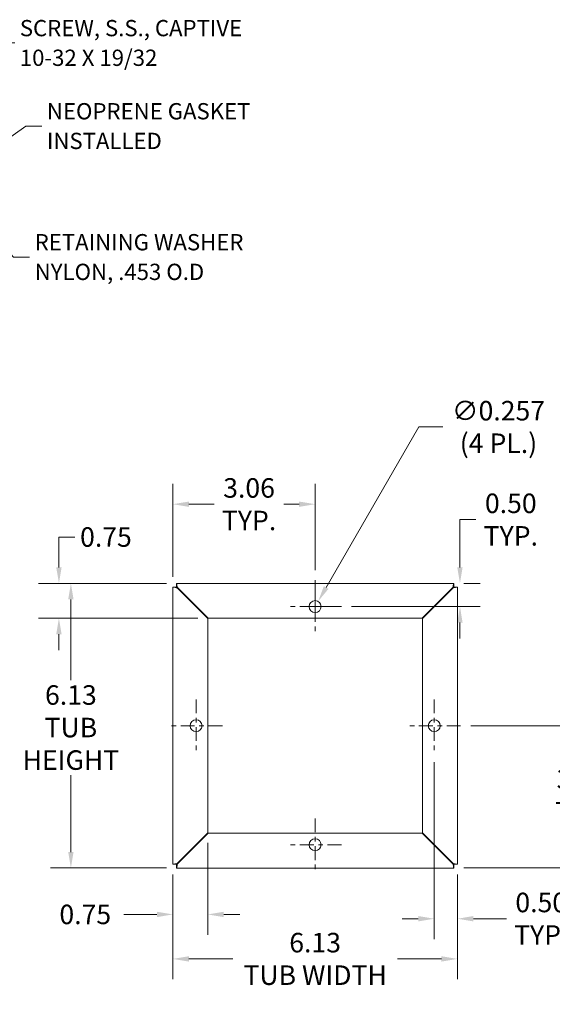
# Model space of a CAD drawing. Units: inches. Extents: x 2.8 to 56.5, y 2.1 to 35.8.
# Drawn here: x 33.3 to 44.8, y 14.6 to 35.8 of the extents above; entities that cross this region are included whole.
import ezdxf

# ---------------------------------------------------------------- set-up
doc = ezdxf.new("R2010")
doc.units = ezdxf.units.IN
doc.header["$LTSCALE"] = 3.5
doc.header["$MEASUREMENT"] = 0
doc.linetypes.add('CHAIN', pattern=[0.7087, 0.4724, -0.0591, 0.1181, -0.0591])
for name, color, linetype, lineweight in [('Center Mark (ANSI)', 7, 'Continuous', 15), ('Dimension (ANSI)', 7, 'Continuous', 13), ('Symbol (ANSI)', 7, 'Continuous', 18), ('Visible (ANSI)', 7, 'Continuous', 13)]:
    doc.layers.add(name, color=color, linetype=linetype, lineweight=lineweight)
doc.styles.add('Note Text (ANSI)', font='RomanS.shx')
doc.dimstyles.new('Default (ANSI)', dxfattribs={"dimscale": 3.5, "dimtxt": 0.12, "dimasz": 0.098425, "dimexe": 0.125, "dimexo": 0.0625, "dimgap": 0.031496, "dimtad": 0, "dimtih": 1, "dimtoh": 1, "dimrnd": 1e-08, "dimzin": 0, "dimdsep": 46, "dimtxsty": 'Note Text (ANSI)', "dimcen": 0.09, "dimdle": 0.393701, "dimclrd": 256, "dimclre": 256, "dimclrt": 256, "dimadec": 0, "dimazin": 1, "dimtfac": 1, "dimtofl": 0, "dimtmove": 0, "dimatfit": 3, "dimfxl": 1, "dimtolj": 1, "dimtzin": 4, "dimlwd": -1, "dimlwe": -1, "dimarcsym": 0})
doc.dimstyles.new('Default (ANSI)$7', dxfattribs={"dimscale": 3.5, "dimtxt": 0.12, "dimasz": 0.098425, "dimexe": 0.125, "dimexo": 0.0625, "dimgap": 0.031496, "dimtad": 0, "dimtih": 1, "dimtoh": 1, "dimrnd": 1e-08, "dimzin": 0, "dimdsep": 46, "dimtxsty": 'Note Text (ANSI)', "dimcen": 0.09, "dimdle": 0.393701, "dimclrd": 256, "dimclre": 256, "dimclrt": 256, "dimadec": 0, "dimazin": 1, "dimtfac": 1, "dimtofl": 0, "dimtmove": 0, "dimatfit": 3, "dimfxl": 1, "dimtolj": 1, "dimtzin": 4, "dimlwd": -1, "dimlwe": -1, "dimarcsym": 0})

# ---------------------------------------------------------------- blocks, each defined once
blk = doc.blocks.new('*D6')
at = {"layer": 'Defpoints', "color": 0}
for p in [(36.626, 17.615), (42.751, 17.615), (42.751, 15.578)]:
    blk.add_point(p, dxfattribs=at)
at = {"layer": 'Dimension (ANSI)'}
for p, q in [((36.626, 17.396), (36.626, 15.14)), ((42.751, 17.396), (42.751, 15.14)), ((36.97, 15.578), (37.918, 15.578)), ((42.407, 15.578), (41.459, 15.578))]:
    blk.add_line(p, q, dxfattribs=at)
for points in [[(36.97, 15.635), (36.97, 15.52), (36.626, 15.578)], [(42.407, 15.635), (42.407, 15.52), (42.751, 15.578)]]:
    blk.add_solid(points, dxfattribs=at)
at = {"layer": 'Dimension (ANSI)', "insert": (39.688, 15.578), "char_height": 0.42, "attachment_point": 5, "style": 'Note Text (ANSI)'}
blk.add_mtext('\\A1;6.13\\PTUB WIDTH', dxfattribs=at)
blk = doc.blocks.new('*D7')
at = {"layer": 'Defpoints', "color": 0}
for p in [(36.707, 23.659), (34.431, 17.534), (36.707, 17.534)]:
    blk.add_point(p, dxfattribs=at)
at = {"layer": 'Dimension (ANSI)'}
for p, q in [((36.488, 23.659), (33.994, 23.659)), ((34.431, 23.314), (34.431, 21.576)), ((34.431, 17.878), (34.431, 19.535)), ((36.488, 17.534), (33.994, 17.534))]:
    blk.add_line(p, q, dxfattribs=at)
for points in [[(34.374, 23.314), (34.489, 23.314), (34.431, 23.659)], [(34.374, 17.878), (34.489, 17.878), (34.431, 17.534)]]:
    blk.add_solid(points, dxfattribs=at)
at = {"layer": 'Dimension (ANSI)', "insert": (34.431, 20.556), "char_height": 0.42, "attachment_point": 5, "style": 'Note Text (ANSI)'}
blk.add_mtext('\\A1;6.13\\PTUB\\PHEIGHT', dxfattribs=at)
blk = doc.blocks.new('*D10')
at = {"layer": 'Defpoints', "color": 0}
for p in [(42.251, 20.03), (42.751, 17.615), (42.751, 16.442)]:
    blk.add_point(p, dxfattribs=at)
at = {"layer": 'Dimension (ANSI)'}
for p, q in [((42.251, 19.811), (42.251, 16.005)), ((42.751, 17.396), (42.751, 16.005)), ((41.907, 16.442), (41.562, 16.442)), ((43.095, 16.442), (43.804, 16.442))]:
    blk.add_line(p, q, dxfattribs=at)
for points in [[(41.907, 16.5), (41.907, 16.385), (42.251, 16.442)], [(43.095, 16.5), (43.095, 16.385), (42.751, 16.442)]]:
    blk.add_solid(points, dxfattribs=at)
at = {"layer": 'Dimension (ANSI)', "insert": (44.554, 16.442), "char_height": 0.42, "attachment_point": 5, "style": 'Note Text (ANSI)'}
blk.add_mtext('\\A1;0.50\\PTYP.', dxfattribs=at)
blk = doc.blocks.new('*D11')
at = {"layer": 'Defpoints', "color": 0}
for p in [(42.67, 23.659), (42.805, 23.659), (40.254, 23.159)]:
    blk.add_point(p, dxfattribs=at)
at = {"layer": 'Dimension (ANSI)'}
for p, q in [((42.805, 24.003), (42.805, 25.031)), ((42.805, 25.031), (43.149, 25.031)), ((42.889, 23.659), (43.242, 23.659)), ((40.473, 23.159), (43.242, 23.159)), ((42.805, 22.814), (42.805, 22.47))]:
    blk.add_line(p, q, dxfattribs=at)
for points in [[(42.747, 24.003), (42.862, 24.003), (42.805, 23.659)], [(42.747, 22.814), (42.862, 22.814), (42.805, 23.159)]]:
    blk.add_solid(points, dxfattribs=at)
at = {"layer": 'Dimension (ANSI)', "insert": (43.899, 25.031), "char_height": 0.42, "attachment_point": 5, "style": 'Note Text (ANSI)'}
blk.add_mtext('\\A1;0.50\\PTYP.', dxfattribs=at)
blk = doc.blocks.new('*D12')
at = {"layer": 'Defpoints', "color": 0}
for p in [(36.626, 25.362), (36.626, 23.578), (39.688, 23.725)]:
    blk.add_point(p, dxfattribs=at)
at = {"layer": 'Dimension (ANSI)'}
for p, q in [((36.626, 23.796), (36.626, 25.8)), ((39.688, 23.943), (39.688, 25.8)), ((36.97, 25.362), (37.516, 25.362)), ((39.344, 25.362), (39.016, 25.362))]:
    blk.add_line(p, q, dxfattribs=at)
for points in [[(36.97, 25.419), (36.97, 25.305), (36.626, 25.362)], [(39.344, 25.419), (39.344, 25.305), (39.688, 25.362)]]:
    blk.add_solid(points, dxfattribs=at)
at = {"layer": 'Dimension (ANSI)', "insert": (38.266, 25.362), "char_height": 0.42, "attachment_point": 5, "style": 'Note Text (ANSI)'}
blk.add_mtext('\\A1;3.06\\PTYP.', dxfattribs=at)
blk = doc.blocks.new('*D13')
at = {"layer": 'Defpoints', "color": 0}
for p in [(42.817, 20.596), (42.67, 17.534), (45.441, 17.534)]:
    blk.add_point(p, dxfattribs=at)
at = {"layer": 'Dimension (ANSI)'}
for p, q in [((43.036, 20.596), (45.879, 20.596)), ((45.441, 20.251), (45.441, 19.766)), ((45.441, 17.878), (45.441, 18.425)), ((42.889, 17.534), (45.879, 17.534))]:
    blk.add_line(p, q, dxfattribs=at)
for points in [[(45.384, 20.251), (45.499, 20.251), (45.441, 20.596)], [(45.384, 17.878), (45.499, 17.878), (45.441, 17.534)]]:
    blk.add_solid(points, dxfattribs=at)
at = {"layer": 'Dimension (ANSI)', "insert": (45.441, 19.096), "char_height": 0.42, "attachment_point": 5, "style": 'Note Text (ANSI)'}
blk.add_mtext('\\A1;3.06\\PTYP.', dxfattribs=at)
blk = doc.blocks.new('*D17')
at = {"layer": 'Defpoints', "color": 0}
for p in [(37.376, 18.291), (36.626, 17.615), (36.626, 16.535)]:
    blk.add_point(p, dxfattribs=at)
at = {"layer": 'Dimension (ANSI)'}
for p, q in [((37.376, 18.072), (37.376, 16.097)), ((36.626, 17.396), (36.626, 16.097)), ((36.282, 16.535), (35.574, 16.535)), ((37.72, 16.535), (38.065, 16.535))]:
    blk.add_line(p, q, dxfattribs=at)
for points in [[(36.282, 16.592), (36.282, 16.477), (36.626, 16.535)], [(37.72, 16.592), (37.72, 16.477), (37.376, 16.535)]]:
    blk.add_solid(points, dxfattribs=at)
at = {"layer": 'Dimension (ANSI)', "insert": (34.184, 16.745), "char_height": 0.42, "attachment_point": 1, "style": 'Note Text (ANSI)'}
blk.add_mtext('\\A1;0.75', dxfattribs=at)
blk = doc.blocks.new('*D18')
at = {"layer": 'Defpoints', "color": 0}
for p in [(36.707, 23.659), (34.174, 22.909), (37.383, 22.909)]:
    blk.add_point(p, dxfattribs=at)
at = {"layer": 'Dimension (ANSI)'}
for p, q in [((34.174, 24.003), (34.174, 24.656)), ((34.174, 24.656), (34.518, 24.656)), ((36.488, 23.659), (33.736, 23.659)), ((37.164, 22.909), (33.736, 22.909)), ((34.174, 22.564), (34.174, 22.22))]:
    blk.add_line(p, q, dxfattribs=at)
for points in [[(34.116, 24.003), (34.231, 24.003), (34.174, 23.659)], [(34.116, 22.564), (34.231, 22.564), (34.174, 22.909)]]:
    blk.add_solid(points, dxfattribs=at)
at = {"layer": 'Dimension (ANSI)', "insert": (34.629, 24.866), "char_height": 0.42, "attachment_point": 1, "style": 'Note Text (ANSI)'}
blk.add_mtext('\\A1;0.75', dxfattribs=at)
blk = doc.blocks.new('*D19')
at = {"layer": 'Defpoints', "color": 0}
for p in [(39.752, 23.27), (39.624, 23.047)]:
    blk.add_point(p, dxfattribs=at)
at = {"layer": 'Dimension (ANSI)'}
for p, q in [((41.919, 27.024), (39.924, 23.568)), ((42.434, 27.024), (41.919, 27.024)), ((39.688, 22.844), (39.688, 23.474)), ((39.373, 23.159), (40.003, 23.159))]:
    blk.add_line(p, q, dxfattribs=at)
blk.add_solid([(39.875, 23.597), (39.974, 23.54), (39.752, 23.27)], dxfattribs=at)
at = {"layer": 'Dimension (ANSI)', "insert": (43.634, 27.024), "char_height": 0.42, "attachment_point": 5, "style": 'Note Text (ANSI)'}
blk.add_mtext('\\A1;∅0.257\\P(4 PL.)', dxfattribs=at)

msp = doc.modelspace()

# ---------------------------------------------------------------- linework, layer by layer
at = {"layer": 'Center Mark (ANSI)', "linetype": 'CHAIN', "ltscale": 0.179573}
for p, q in [((39.688, 23.72463), (39.688, 22.59263)), ((40.254, 23.15863), (39.122, 23.15863)), ((37.126, 21.16163), (37.126, 20.02963)), ((42.251, 21.16163), (42.251, 20.02963)), ((37.692, 20.59563), (36.56, 20.59563)), ((42.817, 20.59563), (41.685, 20.59563)), ((39.688, 18.59963), (39.688, 17.46763)), ((40.254, 18.03363), (39.122, 18.03363))]:
    msp.add_line(p, q, dxfattribs=at)
at = {"layer": 'Visible (ANSI)'}
for p, q in [((36.626, 23.57756), (36.7, 23.57756)), ((36.626, 17.6147), (36.626, 23.57756)), ((36.7, 23.57756), (36.7156, 23.56196)), ((36.70707, 23.58463), (36.70707, 23.65863)), ((36.70707, 23.65863), (42.66992, 23.65863)), ((36.70707, 23.58463), (36.72267, 23.56903)), ((36.7156, 23.56196), (37.376, 22.90156)), ((37.38307, 22.90863), (36.72267, 23.56903)), ((42.65432, 23.56903), (41.99392, 22.90863)), ((42.001, 22.90156), (42.6614, 23.56196)), ((42.66992, 23.58463), (42.65432, 23.56903)), ((42.677, 23.57756), (42.6614, 23.56196)), ((42.66992, 23.65863), (42.66992, 23.58463)), ((42.677, 23.57756), (42.751, 23.57756)), ((42.751, 23.57756), (42.751, 17.6147)), ((37.376, 22.90156), (37.376, 18.2907)), ((41.99392, 22.90863), (37.38307, 22.90863)), ((42.001, 18.2907), (42.001, 22.90156)), ((37.376, 18.2907), (36.7156, 17.6303)), ((36.72267, 17.62323), (37.38307, 18.28363)), ((37.38307, 18.28363), (41.99392, 18.28363)), ((41.99392, 18.28363), (42.65432, 17.62323)), ((42.6614, 17.6303), (42.001, 18.2907)), ((36.7, 17.6147), (36.626, 17.6147)), ((36.7, 17.6147), (36.7156, 17.6303)), ((36.70707, 17.60763), (36.72267, 17.62323)), ((36.70707, 17.53363), (36.70707, 17.60763)), ((42.66992, 17.60763), (42.65432, 17.62323)), ((42.677, 17.6147), (42.6614, 17.6303)), ((42.66992, 17.60763), (42.66992, 17.53363)), ((42.751, 17.6147), (42.677, 17.6147)), ((42.66992, 17.53363), (36.70707, 17.53363))]:
    msp.add_line(p, q, dxfattribs=at)
for centre in [(39.688, 23.15863), (37.126, 20.59563), (42.251, 20.59563), (39.688, 18.03363)]:
    msp.add_circle(centre, 0.1285, dxfattribs=at)
for points, knots in [([(36.626, 23.57756), (36.63383, 23.57619), (36.64558, 23.57415), (36.67477, 23.56907), (36.68734, 23.56688), (36.70146, 23.56442), (36.7156, 23.56196)], [0, 0, 0, 0, 1.09764483, 1.09764483, 1.09764483, 1.57079633, 1.57079633, 1.57079633, 1.57079633]), ([(36.72267, 23.56903), (36.71696, 23.60181), (36.71138, 23.63385), (36.70878, 23.64879), (36.70766, 23.65523), (36.7073, 23.65727), (36.70707, 23.65863)], [-1.57079633, -1.57079633, -1.57079633, -1.57079633, -0.4731515, -0.4731515, -0.4731515, 0, 0, 0, 0]), ([(42.66992, 23.65863), (42.66856, 23.65079), (42.66651, 23.63904), (42.66143, 23.60986), (42.65924, 23.59728), (42.65679, 23.58316), (42.65432, 23.56903)], [0, 0, 0, 0, 1.09764483, 1.09764483, 1.09764483, 1.57079633, 1.57079633, 1.57079633, 1.57079633]), ([(42.6614, 23.56196), (42.69418, 23.56767), (42.72621, 23.57324), (42.74115, 23.57584), (42.74759, 23.57697), (42.74963, 23.57732), (42.751, 23.57756)], [-1.57079633, -1.57079633, -1.57079633, -1.57079633, -0.4731515, -0.4731515, -0.4731515, 0, 0, 0, 0]), ([(36.7156, 17.6303), (36.68281, 17.62459), (36.65078, 17.61902), (36.63584, 17.61641), (36.6294, 17.61529), (36.62736, 17.61494), (36.626, 17.6147)], [-1.57079633, -1.57079633, -1.57079633, -1.57079633, -0.4731515, -0.4731515, -0.4731515, 0, 0, 0, 0]), ([(36.70707, 17.53363), (36.70843, 17.54147), (36.71048, 17.55322), (36.71556, 17.5824), (36.71775, 17.59498), (36.72021, 17.6091), (36.72267, 17.62323)], [0, 0, 0, 0, 1.09764483, 1.09764483, 1.09764483, 1.57079633, 1.57079633, 1.57079633, 1.57079633]), ([(42.65432, 17.62323), (42.66003, 17.59045), (42.66561, 17.55841), (42.66821, 17.54347), (42.66933, 17.53703), (42.66969, 17.53499), (42.66992, 17.53363)], [-1.57079633, -1.57079633, -1.57079633, -1.57079633, -0.4731515, -0.4731515, -0.4731515, 0, 0, 0, 0]), ([(42.751, 17.6147), (42.74316, 17.61607), (42.73141, 17.61811), (42.70223, 17.62319), (42.68965, 17.62538), (42.67553, 17.62784), (42.6614, 17.6303)], [0, 0, 0, 0, 1.09764483, 1.09764483, 1.09764483, 1.57079633, 1.57079633, 1.57079633, 1.57079633])]:
    msp.add_open_spline(points, degree=3, knots=knots, dxfattribs=at)
for points in [[(36.7156, 23.56903), (36.71121, 23.57056), (36.70704, 23.57208), (36.70411, 23.57361)], [(36.7156, 23.56903), (36.71407, 23.57341), (36.71254, 23.57759), (36.71102, 23.58051)], [(42.6614, 23.56903), (42.66292, 23.57341), (42.66445, 23.57759), (42.66597, 23.58051)], [(42.6614, 23.56903), (42.66578, 23.57056), (42.66995, 23.57208), (42.67288, 23.57361)], [(36.7156, 17.62323), (36.71121, 17.6217), (36.70704, 17.62018), (36.70411, 17.61865)], [(36.7156, 17.62323), (36.71407, 17.61885), (36.71254, 17.61467), (36.71102, 17.61175)], [(42.6614, 17.62323), (42.66578, 17.6217), (42.66995, 17.62018), (42.67288, 17.61865)], [(42.6614, 17.62323), (42.66292, 17.61885), (42.66445, 17.61467), (42.66597, 17.61175)]]:
    msp.add_open_spline(points, degree=3, dxfattribs=at)

# ---------------------------------------------------------------- texts
at = {"layer": 'Symbol (ANSI)', "char_height": 0.349986, "attachment_point": 4, "line_spacing_factor": 1.093904, "style": 'Note Text (ANSI)'}
for s, insert, width in [('{\\fRomanS|b0|i0;\\H0.3500;SCREW, S.S., CAPTIVE\\P10-32 X 19/32}', (33.33209, 35.28747), 6.0800285), ('{\\fRomanS|b0|i0;\\H0.3500;NEOPRENE GASKET\\PINSTALLED}', (33.91455, 33.49868), 5.1430054), ('{\\fRomanS|b0|i0;\\H0.3500;RETAINING WASHER\\PNYLON, .453 O.D}', (33.6522, 30.68055), 5.1337803)]:
    msp.add_mtext(s, dxfattribs=dict(at, insert=insert, width=width))

# ---------------------------------------------------------------- dimensions: what is measured, and where the dimension line sits
at = {"layer": 'Dimension (ANSI)'}
dim = msp.add_diameter_dim_2p(p1=(39.62375, 23.04735), p2=(39.75225, 23.26991), text='<>\\P(4 PL.)', dimstyle='Default (ANSI)', override={"dimdec": 3, "dimlfac": 1, "dimtp": 0, "dimtm": 0, "dimtdec": 2}, dxfattribs=at)
dim.commit()
dim.dimension.update_dxf_attribs({"geometry": '*D19', "text_midpoint": (43.63399, 27.02367), "dimtype": 163})
for base, p1, p2, angle, text, override, picture, middle in [((36.626, 25.36206), (39.688, 23.72463), (36.626, 23.57756), 180, '<>\\PTYP.', {"dimtih": 0, "dimtoh": 0, "dimdec": 2, "dimtp": 0, "dimtm": 0, "dimtdec": 2, "dimatfit": 1}, '*D12', (38.26614, 25.36206)), ((42.80476, 23.65863), (40.254, 23.15863), (42.66992, 23.65863), 90, '<>\\PTYP.', {"dimdec": 2, "dimtp": 0, "dimtm": 0, "dimtdec": 2, "dimatfit": 1}, '*D11', (43.89949, 25.03113)), ((34.431347908, 17.53362974), (36.707066759, 23.65862974), (36.707066759, 17.53362974), 270, '<>\\PTUB\\PHEIGHT', {"dimdec": 2, "dimtp": 0, "dimtm": 0, "dimtdec": 2, "dimatfit": 1}, '*D7', (34.431347908, 20.5556454261)), ((45.44123, 17.53363), (42.817, 20.59563), (42.66992, 17.53363), 90, '<>\\PTYP.', {"dimdec": 2, "dimtp": 0, "dimtm": 0, "dimtdec": 2, "dimatfit": 1}, '*D13', (45.44123, 19.09563)), ((42.751, 16.44215), (42.251, 20.02963), (42.751, 17.6147), 180, '<>\\PTYP.', {"dimtih": 0, "dimtoh": 0, "dimdec": 2, "dimtp": 0, "dimtm": 0, "dimtdec": 2, "dimatfit": 1}, '*D10', (44.55439, 16.44215))]:
    dim = msp.add_linear_dim(base=base, p1=p1, p2=p2, angle=angle, text=text, dimstyle='Default (ANSI)', override=override, dxfattribs=at)
    dim.commit()
    dim.dimension.update_dxf_attribs({"geometry": picture, "text_midpoint": middle, "dimtype": 160})
for base, p1, p2, angle, override, picture, middle in [((34.17387, 22.90863), (36.70707, 23.65863), (37.38307, 22.90863), 270, {"dimdec": 2, "dimtp": 0, "dimtm": 0, "dimtdec": 2, "dimatfit": 1}, '*D18', (35.26859, 24.65637)), ((36.626, 16.5348), (37.376, 18.2907), (36.626, 17.6147), 180, {"dimtih": 0, "dimtoh": 0, "dimdec": 2, "dimtp": 0, "dimtm": 0, "dimtdec": 2, "dimatfit": 1}, '*D17', (34.82413, 16.5348))]:
    dim = msp.add_linear_dim(base=base, p1=p1, p2=p2, angle=angle, dimstyle='Default (ANSI)', override=override, dxfattribs=at)
    dim.commit()
    dim.dimension.update_dxf_attribs({"geometry": picture, "text_midpoint": middle, "dimtype": 160})
dim = msp.add_linear_dim(base=(42.7509956912, 15.5777570209), p1=(36.6259956912, 17.6147008078), p2=(42.7509956912, 17.6147008078), text='<>\\PTUB WIDTH', dimstyle='Default (ANSI)', override={"dimtih": 0, "dimtoh": 0, "dimdec": 2, "dimtp": 0, "dimtm": 0, "dimtdec": 2, "dimatfit": 1}, dxfattribs=at)
dim.commit()
dim.dimension.update_dxf_attribs({"geometry": '*D6', "text_midpoint": (39.6884956912, 15.5777570209), "dimtype": 160})

# ---------------------------------------------------------------- leaders
at = {"layer": 'Symbol (ANSI)', "annotation_type": 0, "has_hookline": 1, "hookline_direction": 0}
for points, text_width in [([(30.83016, 33.47219), (32.87736, 35.28747), (33.22185, 35.28747)], 5.91643), ([(32.33776, 32.69956), (33.45983, 33.49868), (33.80432, 33.49868)], 5.00532), ([(31.0445, 33.03765), (33.19747, 30.68055), (33.54196, 30.68055)], 4.96669)]:
    msp.add_leader(points, dimstyle='Default (ANSI)$7', override={"dimtad": 0}, dxfattribs=dict(at, text_width=text_width))

doc.saveas('drawing.dxf')
